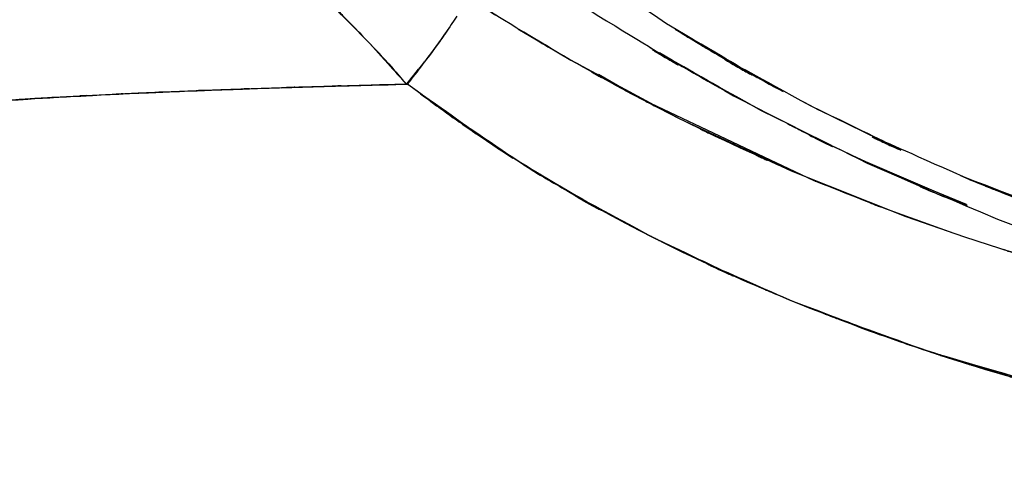
# Model space of a CAD drawing. Units: inches. Extents: x -133 to 102, y -16 to 81.
# Drawn here: x 57 to 60, y 12 to 14 of the extents above; entities that cross this region are included whole.
import ezdxf

# ---------------------------------------------------------------- set-up
doc = ezdxf.new("R2010")
doc.units = ezdxf.units.IN
doc.header["$MEASUREMENT"] = 0

# ---------------------------------------------------------------- blocks, each defined once
blk = doc.blocks.new('block 2010')
at = {"color": 7, "lineweight": 25, "true_color": 0xffffff}
blk.add_lwpolyline([(58.2098, 13.9182), (58.1647, 13.8597)], dxfattribs=at)
blk = doc.blocks.new('block 2011')
at = {"color": 7, "lineweight": 25, "true_color": 0xffffff}
blk.add_open_spline([(58.1647, 13.8597), (58.0623, 13.9777), (58.1991, 13.8207), (58.0961, 13.9382), (57.9852, 14.0591), (58.1336, 13.8982), (58.022, 14.0187)], degree=3, knots=[0, 0, 0, 0, 1, 1, 1, 2, 2, 2, 2], dxfattribs=at)
blk = doc.blocks.new('block 2012')
at = {"color": 7, "lineweight": 25, "true_color": 0xffffff}
blk.add_open_spline([(58.022, 14.0187), (57.9145, 14.1299), (58.0582, 13.9818), (57.9504, 14.0927), (57.8325, 14.2107), (57.99, 14.0536), (57.8715, 14.1713)], degree=3, knots=[0, 0, 0, 0, 1, 1, 1, 2, 2, 2, 2], dxfattribs=at)
blk = doc.blocks.new('block 2471')
at = {"color": 7, "lineweight": 25, "true_color": 0xffffff}
blk.add_lwpolyline([(60.3213, 13.2699), (60.5493, 13.1968)], dxfattribs=at)
blk = doc.blocks.new('block 2472')
at = {"color": 7, "lineweight": 25, "true_color": 0xffffff}
blk.add_lwpolyline([(60.0953, 13.3491), (60.3213, 13.2699)], dxfattribs=at)
blk = doc.blocks.new('block 2473')
at = {"color": 7, "lineweight": 25, "true_color": 0xffffff}
blk.add_lwpolyline([(59.6516, 13.5257), (60.0953, 13.3491)], dxfattribs=at)
blk = doc.blocks.new('block 2474')
at = {"color": 7, "lineweight": 25, "true_color": 0xffffff}
blk.add_lwpolyline([(59.2185, 13.7275), (59.6516, 13.5257)], dxfattribs=at)
blk = doc.blocks.new('block 2475')
at = {"color": 7, "lineweight": 25, "true_color": 0xffffff}
blk.add_lwpolyline([(58.7989, 13.9534), (59.2185, 13.7275)], dxfattribs=at)
blk = doc.blocks.new('block 2476')
at = {"color": 7, "lineweight": 25, "true_color": 0xffffff}
blk.add_lwpolyline([(58.5949, 14.0741), (58.7989, 13.9534)], dxfattribs=at)
blk = doc.blocks.new('block 2497')
at = {"color": 7, "lineweight": 25, "true_color": 0xffffff}
blk.add_open_spline([(60.0009, 13.53), (59.3019, 13.8669), (60.2341, 13.4094), (59.5348, 13.7587), (58.947, 14.0882), (59.7308, 13.643), (59.1427, 13.9813)], degree=3, knots=[0, 0, 0, 0, 1, 1, 1, 2, 2, 2, 2], dxfattribs=at)
blk = doc.blocks.new('block 2501')
at = {"color": 7, "lineweight": 25, "true_color": 0xffffff}
blk.add_lwpolyline([(60.3302, 13.3946), (60.0009, 13.53)], dxfattribs=at)
blk = doc.blocks.new('block 2782')
at = {"color": 7, "lineweight": 25, "true_color": 0xffffff}
blk.add_open_spline([(58.259, 13.9773), (58.3214, 14.0626), (58.2398, 13.9501), (58.3, 14.0335), (58.349, 14.1046), (58.2849, 14.0109), (58.3321, 14.0803)], degree=3, knots=[0, 0, 0, 0, 1, 1, 1, 2, 2, 2, 2], dxfattribs=at)
blk = doc.blocks.new('block 2783')
at = {"color": 7, "lineweight": 25, "true_color": 0xffffff}
blk.add_open_spline([(58.165, 13.8597), (58.246, 13.9572), (58.1392, 13.8278), (58.2184, 13.9244), (58.2801, 14.004), (58.1988, 13.8982), (58.259, 13.9773)], degree=3, knots=[0, 0, 0, 0, 1, 1, 1, 2, 2, 2, 2], dxfattribs=at)
blk = doc.blocks.new('block 2784')
at = {"color": 7, "lineweight": 25, "true_color": 0xffffff}
blk.add_open_spline([(58.022, 14.0181), (58.134, 13.8981), (57.9855, 14.0584), (58.0964, 13.938), (58.1998, 13.8209), (58.0623, 13.9773), (58.165, 13.8597)], degree=3, knots=[0, 0, 0, 0, 1, 1, 1, 2, 2, 2, 2], dxfattribs=at)
blk = doc.blocks.new('block 2785')
at = {"color": 7, "lineweight": 25, "true_color": 0xffffff}
blk.add_open_spline([(57.8718, 14.1711), (57.9893, 14.0536), (57.8329, 14.2105), (57.95, 14.0927), (58.0585, 13.9811), (57.9142, 14.1301), (58.022, 14.0181)], degree=3, knots=[0, 0, 0, 0, 1, 1, 1, 2, 2, 2, 2], dxfattribs=at)
blk = doc.blocks.new('block 2876')
at = {"color": 7, "lineweight": 25, "true_color": 0xffffff}
blk.add_open_spline([(60.3995, 12.7588), (60.7574, 12.6542), (60.2799, 12.7925), (60.6382, 12.6897), (61.0055, 12.5919), (60.5156, 12.7211), (60.8832, 12.6251)], degree=3, knots=[0, 0, 0, 0, 1, 1, 1, 2, 2, 2, 2], dxfattribs=at)
blk = doc.blocks.new('block 2877')
at = {"color": 7, "lineweight": 25, "true_color": 0xffffff}
blk.add_open_spline([(60.1614, 12.8349), (60.3389, 12.7767), (60.1022, 12.854), (60.2796, 12.7962), (60.4594, 12.7398), (60.2197, 12.8146), (60.3995, 12.7588)], degree=3, knots=[0, 0, 0, 0, 1, 1, 1, 2, 2, 2, 2], dxfattribs=at)
blk = doc.blocks.new('block 2878')
at = {"color": 7, "lineweight": 25, "true_color": 0xffffff}
blk.add_open_spline([(59.9254, 12.9178), (60.1001, 12.8547), (59.8672, 12.9384), (60.0419, 12.8759), (60.221, 12.8142), (59.9823, 12.8961), (60.1614, 12.8349)], degree=3, knots=[0, 0, 0, 0, 1, 1, 1, 2, 2, 2, 2], dxfattribs=at)
blk = doc.blocks.new('block 2879')
at = {"color": 7, "lineweight": 25, "true_color": 0xffffff}
blk.add_open_spline([(59.4604, 13.1054), (59.7997, 12.9608), (59.3467, 13.1522), (59.6867, 13.0098), (60.0446, 12.8706), (59.5668, 13.0547), (59.9254, 12.9178)], degree=3, knots=[0, 0, 0, 0, 1, 1, 1, 2, 2, 2, 2], dxfattribs=at)
blk = doc.blocks.new('block 2880')
at = {"color": 7, "lineweight": 25, "true_color": 0xffffff}
blk.add_open_spline([(59.0094, 13.3241), (59.3436, 13.1531), (58.8971, 13.3796), (59.2326, 13.2109), (59.5737, 13.0514), (59.1179, 13.2625), (59.4604, 13.1054)], degree=3, knots=[0, 0, 0, 0, 1, 1, 1, 2, 2, 2, 2], dxfattribs=at)
blk = doc.blocks.new('block 2881')
at = {"color": 7, "lineweight": 25, "true_color": 0xffffff}
blk.add_open_spline([(58.5798, 13.5748), (58.8971, 13.3789), (58.4726, 13.6383), (58.792, 13.445), (59.1172, 13.2625), (58.6824, 13.5043), (59.0094, 13.3241)], degree=3, knots=[0, 0, 0, 0, 1, 1, 1, 2, 2, 2, 2], dxfattribs=at)
blk = doc.blocks.new('block 2882')
at = {"color": 7, "lineweight": 25, "true_color": 0xffffff}
blk.add_open_spline([(58.1709, 13.8598), (58.4754, 13.6371), (58.0678, 13.9325), (58.3745, 13.712), (58.6814, 13.505), (58.2708, 13.7797), (58.5798, 13.5748)], degree=3, knots=[0, 0, 0, 0, 1, 1, 1, 2, 2, 2, 2], dxfattribs=at)
blk = doc.blocks.new('block 2883')
at = {"color": 7, "lineweight": 25, "true_color": 0xffffff}
blk.add_open_spline([(57.8019, 13.8502), (58.0823, 13.8581), (57.7071, 13.8476), (57.9893, 13.8554), (58.2549, 13.8619), (57.8997, 13.8533), (58.1667, 13.8597)], degree=3, knots=[0, 0, 0, 0, 1, 1, 1, 2, 2, 2, 2], dxfattribs=at)
blk = doc.blocks.new('block 2884')
at = {"color": 7, "lineweight": 25, "true_color": 0xffffff}
blk.add_open_spline([(57.4512, 13.8383), (57.7237, 13.8481), (57.3592, 13.8352), (57.6338, 13.8448), (57.8849, 13.8529), (57.5487, 13.8421), (57.8019, 13.8502)], degree=3, knots=[0, 0, 0, 0, 1, 1, 1, 2, 2, 2, 2], dxfattribs=at)
blk = doc.blocks.new('block 2885')
at = {"color": 7, "lineweight": 25, "true_color": 0xffffff}
blk.add_open_spline([(57.1308, 13.8254), (57.3647, 13.8354), (57.0509, 13.8219), (57.2875, 13.8321), (57.5318, 13.8416), (57.2045, 13.829), (57.4512, 13.8383)], degree=3, knots=[0, 0, 0, 0, 1, 1, 1, 2, 2, 2, 2], dxfattribs=at)
blk = doc.blocks.new('block 2886')
at = {"color": 7, "lineweight": 25, "true_color": 0xffffff}
blk.add_open_spline([(56.8517, 13.8114), (57.0495, 13.8219), (56.7832, 13.808), (56.9847, 13.8185), (57.2017, 13.8288), (56.9099, 13.815), (57.1308, 13.8254)], degree=3, knots=[0, 0, 0, 0, 1, 1, 1, 2, 2, 2, 2], dxfattribs=at)
blk = doc.blocks.new('block 2887')
at = {"color": 7, "lineweight": 25, "true_color": 0xffffff}
blk.add_open_spline([(56.6195, 13.7973), (56.7811, 13.8076), (56.563, 13.7937), (56.7284, 13.8042), (56.9113, 13.815), (56.665, 13.8006), (56.8517, 13.8114)], degree=3, knots=[0, 0, 0, 0, 1, 1, 1, 2, 2, 2, 2], dxfattribs=at)
blk = doc.blocks.new('block 2933')
at = {"color": 7, "lineweight": 25, "true_color": 0xffffff}
blk.add_lwpolyline([(60.0481, 13.6194), (59.7625, 13.7577)], dxfattribs=at)
blk = doc.blocks.new('block 2934')
at = {"color": 7, "lineweight": 25, "true_color": 0xffffff}
blk.add_lwpolyline([(60.488, 13.4326), (60.3395, 13.4922)], dxfattribs=at)
blk = doc.blocks.new('block 2948')
at = {"color": 7, "lineweight": 25, "true_color": 0xffffff}
blk.add_lwpolyline([(59.1527, 13.9725), (59.2547, 13.9182)], dxfattribs=at)
blk = doc.blocks.new('block 2949')
at = {"color": 7, "lineweight": 25, "true_color": 0xffffff}
blk.add_lwpolyline([(59.921, 13.5692), (60.3316, 13.3927)], dxfattribs=at)
blk = doc.blocks.new('block 2952')
at = {"color": 7, "lineweight": 25, "true_color": 0xffffff}
blk.add_lwpolyline([(59.1031, 14.0047), (59.1527, 13.9725)], dxfattribs=at)
blk = doc.blocks.new('block 2972')
at = {"color": 7, "lineweight": 25, "true_color": 0xffffff}
blk.add_open_spline([(58.3596, 14.1227), (58.3407, 14.0932), (58.3662, 14.133), (58.3469, 14.1029), (58.3255, 14.0705), (58.3541, 14.1141), (58.3324, 14.081)], degree=3, knots=[0, 0, 0, 0, 1, 1, 1, 2, 2, 2, 2], dxfattribs=at)
blk = doc.blocks.new('block 2973')
at = {"color": 7, "lineweight": 25, "true_color": 0xffffff}
blk.add_open_spline([(58.3324, 14.081), (58.218, 13.9186), (58.3751, 14.1389), (58.2539, 13.9708), (58.1285, 13.808), (58.2994, 14.028), (58.1688, 13.8609)], degree=3, knots=[0, 0, 0, 0, 1, 1, 1, 2, 2, 2, 2], dxfattribs=at)
blk = doc.blocks.new('block 2974')
at = {"color": 7, "lineweight": 25, "true_color": 0xffffff}
blk.add_open_spline([(58.1688, 13.8609), (58.8423, 13.3842), (57.938, 14.0121), (58.6208, 13.5468), (59.3615, 13.1183), (58.3655, 13.6769), (59.1189, 13.2676), (59.9034, 12.8973), (58.8519, 13.3789), (59.6447, 13.0268), (60.4694, 12.7164), (59.3666, 13.1228), (60.1959, 12.8235)], degree=3, knots=[0, 0, 0, 0, 1, 1, 1, 2, 2, 2, 3, 3, 3, 4, 4, 4, 4], dxfattribs=at)
blk = doc.blocks.new('block 2975')
at = {"color": 7, "lineweight": 25, "true_color": 0xffffff}
blk.add_open_spline([(60.1959, 12.8235), (61.4371, 12.4642), (59.779, 12.93), (61.0251, 12.5908), (62.284, 12.3295), (60.6024, 12.6646), (61.8657, 12.4232)], degree=3, knots=[0, 0, 0, 0, 1, 1, 1, 2, 2, 2, 2], dxfattribs=at)
blk = doc.blocks.new('block 2978')
at = {"color": 7, "lineweight": 25, "true_color": 0xffffff}
blk.add_open_spline([(60.518, 13.2068), (60.4977, 13.2125), (60.5245, 13.2049), (60.5046, 13.2106), (60.4598, 13.2254), (60.5194, 13.2053), (60.4746, 13.2208)], degree=3, knots=[0, 0, 0, 0, 1, 1, 1, 2, 2, 2, 2], dxfattribs=at)
blk = doc.blocks.new('block 2979')
at = {"color": 7, "lineweight": 25, "true_color": 0xffffff}
blk.add_open_spline([(60.0956, 13.3489), (59.7435, 13.4824), (60.2124, 13.3031), (59.861, 13.4387), (59.5458, 13.5684), (59.9654, 13.3942), (59.6512, 13.5258)], degree=3, knots=[0, 0, 0, 0, 1, 1, 1, 2, 2, 2, 2], dxfattribs=at)
blk = doc.blocks.new('block 2980')
at = {"color": 7, "lineweight": 25, "true_color": 0xffffff}
blk.add_open_spline([(59.6512, 13.5258), (59.3101, 13.6776), (59.7642, 13.4738), (59.4242, 13.6276), (59.1145, 13.7768), (59.5268, 13.5768), (59.2182, 13.7277)], degree=3, knots=[0, 0, 0, 0, 1, 1, 1, 2, 2, 2, 2], dxfattribs=at)
blk = doc.blocks.new('block 2981')
at = {"color": 7, "lineweight": 25, "true_color": 0xffffff}
blk.add_open_spline([(59.2182, 13.7277), (58.8923, 13.8964), (59.3256, 13.6704), (59.0011, 13.8407), (58.698, 14.0087), (59.1017, 13.7837), (58.7996, 13.9532)], degree=3, knots=[0, 0, 0, 0, 1, 1, 1, 2, 2, 2, 2], dxfattribs=at)
blk = doc.blocks.new('block 2982')
at = {"color": 7, "lineweight": 25, "true_color": 0xffffff}
blk.add_open_spline([(58.7996, 13.9532), (58.4861, 14.1379), (58.9029, 13.8908), (58.5912, 14.0769), (58.2963, 14.2602), (58.6886, 14.0149), (58.3951, 14.1995)], degree=3, knots=[0, 0, 0, 0, 1, 1, 1, 2, 2, 2, 2], dxfattribs=at)
blk = doc.blocks.new('block 3675')
at = {"color": 7, "lineweight": 25, "true_color": 0xffffff}
blk.add_lwpolyline([(59.7621, 13.7579), (59.7008, 13.7909)], dxfattribs=at)
blk = doc.blocks.new('block 3676')
at = {"color": 7, "lineweight": 25, "true_color": 0xffffff}
blk.add_lwpolyline([(60.3395, 13.4922), (60.3072, 13.5064)], dxfattribs=at)
blk = doc.blocks.new('block 3694')
at = {"color": 7, "lineweight": 25, "true_color": 0xffffff}
blk.add_open_spline([(59.9461, 13.5553), (60.7009, 13.2258), (59.6943, 13.6585), (60.4494, 13.3389), (61.1646, 13.0709), (60.2107, 13.4223), (60.9262, 13.1631)], degree=3, knots=[0, 0, 0, 0, 1, 1, 1, 2, 2, 2, 2], dxfattribs=at)
blk = doc.blocks.new('block 3695')
at = {"color": 7, "lineweight": 25, "true_color": 0xffffff}
blk.add_open_spline([(58.3745, 14.4911), (59.1655, 13.9387), (58.1085, 14.6677), (58.9026, 14.1267), (59.6919, 13.6476), (58.638, 14.271), (59.4297, 13.815), (60.2045, 13.4195), (59.1717, 13.9392), (59.9461, 13.5553)], degree=3, knots=[0, 0, 0, 0, 1, 1, 1, 2, 2, 2, 3, 3, 3, 3], dxfattribs=at)
blk = doc.blocks.new('block 3717')
at = {"color": 7, "lineweight": 25, "true_color": 0xffffff}
blk.add_open_spline([(58.6824, 13.5089), (58.6022, 13.5577), (58.7093, 13.4924), (58.629, 13.5415), (58.6111, 13.5527), (58.6349, 13.5379), (58.6173, 13.5491)], degree=3, knots=[0, 0, 0, 0, 1, 1, 1, 2, 2, 2, 2], dxfattribs=at)
blk = doc.blocks.new('block 3718')
at = {"color": 7, "lineweight": 25, "true_color": 0xffffff}
blk.add_open_spline([(58.7875, 13.4473), (58.7107, 13.4921), (58.813, 13.4323), (58.7362, 13.4771), (58.6556, 13.5246), (58.7631, 13.4612), (58.6824, 13.5089)], degree=3, knots=[0, 0, 0, 0, 1, 1, 1, 2, 2, 2, 2], dxfattribs=at)
blk = doc.blocks.new('block 3719')
at = {"color": 7, "lineweight": 25, "true_color": 0xffffff}
blk.add_open_spline([(60.4005, 12.759), (60.2207, 12.8146), (60.4601, 12.74), (60.2806, 12.7962), (60.1018, 12.8542), (60.3402, 12.7765), (60.1614, 12.8351)], degree=3, knots=[0, 0, 0, 0, 1, 1, 1, 2, 2, 2, 2], dxfattribs=at)
blk = doc.blocks.new('block 3720')
at = {"color": 7, "lineweight": 25, "true_color": 0xffffff}
blk.add_open_spline([(60.8835, 12.6251), (60.5201, 12.7198), (61.0044, 12.5922), (60.6413, 12.6888), (60.2796, 12.7929), (60.7616, 12.653), (60.4005, 12.759)], degree=3, knots=[0, 0, 0, 0, 1, 1, 1, 2, 2, 2, 2], dxfattribs=at)
blk = doc.blocks.new('block 3725')
at = {"color": 7, "lineweight": 25, "true_color": 0xffffff}
blk.add_lwpolyline([(59.7401, 13.4881), (59.7859, 13.4698)], dxfattribs=at)
blk = doc.blocks.new('block 3726')
at = {"color": 7, "lineweight": 25, "true_color": 0xffffff}
blk.add_lwpolyline([(60.0471, 13.3675), (60.2765, 13.285)], dxfattribs=at)
blk = doc.blocks.new('block 3727')
at = {"color": 7, "lineweight": 25, "true_color": 0xffffff}
blk.add_lwpolyline([(58.9071, 13.8988), (58.9804, 13.8557)], dxfattribs=at)
blk = doc.blocks.new('block 3728')
at = {"color": 7, "lineweight": 25, "true_color": 0xffffff}
blk.add_lwpolyline([(59.1083, 13.7868), (59.7401, 13.4881)], dxfattribs=at)
blk = doc.blocks.new('block 3729')
at = {"color": 7, "lineweight": 25, "true_color": 0xffffff}
blk.add_open_spline([(58.2694, 13.7858), (58.2322, 13.8132), (58.2818, 13.7766), (58.2446, 13.804), (58.2074, 13.8316), (58.257, 13.7949), (58.2198, 13.8225)], degree=3, knots=[0, 0, 0, 0, 1, 1, 1, 2, 2, 2, 2], dxfattribs=at)
blk = doc.blocks.new('block 3730')
at = {"color": 7, "lineweight": 25, "true_color": 0xffffff}
blk.add_open_spline([(58.37, 13.7134), (58.2976, 13.7647), (58.3941, 13.6962), (58.3217, 13.7477), (58.2432, 13.8047), (58.3479, 13.7286), (58.2694, 13.7858)], degree=3, knots=[0, 0, 0, 0, 1, 1, 1, 2, 2, 2, 2], dxfattribs=at)
blk = doc.blocks.new('block 3731')
at = {"color": 7, "lineweight": 25, "true_color": 0xffffff}
blk.add_open_spline([(58.5763, 13.5746), (58.4254, 13.6731), (58.6266, 13.5413), (58.4761, 13.6406), (58.3328, 13.7387), (58.5236, 13.6073), (58.3807, 13.7062)], degree=3, knots=[0, 0, 0, 0, 1, 1, 1, 2, 2, 2, 2], dxfattribs=at)
blk = doc.blocks.new('block 3872')
at = {"color": 7, "lineweight": 25, "true_color": 0xffffff}
blk.add_open_spline([(60.9407, 13.2704), (60.003, 13.6108), (61.2484, 13.1488), (60.3178, 13.5014), (59.4297, 13.9007), (60.6076, 13.3537), (59.7291, 13.7747), (58.8867, 14.2412), (60.004, 13.6037), (59.1703, 14.0936), (58.4124, 14.6067), (59.4194, 13.9143), (58.6666, 14.4398)], degree=3, knots=[0, 0, 0, 0, 1, 1, 1, 2, 2, 2, 3, 3, 3, 4, 4, 4, 4], dxfattribs=at)
blk = doc.blocks.new('block 3888')
at = {"color": 7, "lineweight": 25, "true_color": 0xffffff}
blk.add_lwpolyline([(56.7287, 13.8042), (56.6185, 13.7971)], dxfattribs=at)
blk = doc.blocks.new('block 3889')
at = {"color": 7, "lineweight": 25, "true_color": 0xffffff}
blk.add_lwpolyline([(56.851, 13.8114), (56.7287, 13.8042)], dxfattribs=at)
blk = doc.blocks.new('block 3890')
at = {"color": 7, "lineweight": 25, "true_color": 0xffffff}
blk.add_lwpolyline([(57.1287, 13.8252), (56.851, 13.8114)], dxfattribs=at)
blk = doc.blocks.new('block 3891')
at = {"color": 7, "lineweight": 25, "true_color": 0xffffff}
blk.add_lwpolyline([(57.447, 13.8381), (57.1287, 13.8252)], dxfattribs=at)
blk = doc.blocks.new('block 3892')
at = {"color": 7, "lineweight": 25, "true_color": 0xffffff}
blk.add_lwpolyline([(57.7998, 13.85), (57.447, 13.8381)], dxfattribs=at)
blk = doc.blocks.new('block 3893')
at = {"color": 7, "lineweight": 25, "true_color": 0xffffff}
blk.add_lwpolyline([(58.165, 13.8597), (57.7998, 13.85)], dxfattribs=at)
blk = doc.blocks.new('block 3894')
at = {"color": 7, "lineweight": 25, "true_color": 0xffffff}
blk.add_lwpolyline([(58.022, 14.0178), (58.165, 13.8597)], dxfattribs=at)
blk = doc.blocks.new('block 3895')
at = {"color": 7, "lineweight": 25, "true_color": 0xffffff}
blk.add_lwpolyline([(57.8718, 14.1711), (58.022, 14.0178)], dxfattribs=at)
blk = doc.blocks.new('block 4232')
at = {"color": 7, "lineweight": 25, "true_color": 0xffffff}
blk.add_lwpolyline([(58.5963, 14.0733), (58.8006, 13.9523)], dxfattribs=at)
blk = doc.blocks.new('block 4233')
at = {"color": 7, "lineweight": 25, "true_color": 0xffffff}
blk.add_lwpolyline([(59.0084, 13.8367), (59.2192, 13.727)], dxfattribs=at)
blk = doc.blocks.new('block 5439')
at = {"color": 7, "lineweight": 25, "true_color": 0xffffff}
blk.add_open_spline([(60.1614, 12.8351), (60.3402, 12.7765), (60.1018, 12.8542), (60.2806, 12.7962), (60.4601, 12.74), (60.2207, 12.8146), (60.4005, 12.759)], degree=3, knots=[0, 0, 0, 0, 1, 1, 1, 2, 2, 2, 2], dxfattribs=at)
blk = doc.blocks.new('block 5440')
at = {"color": 7, "lineweight": 25, "true_color": 0xffffff}
blk.add_open_spline([(58.791, 13.4452), (58.8726, 13.3985), (58.7638, 13.4605), (58.8454, 13.4142), (58.926, 13.3691), (58.8185, 13.429), (58.8991, 13.3841)], degree=3, knots=[0, 0, 0, 0, 1, 1, 1, 2, 2, 2, 2], dxfattribs=at)
blk = doc.blocks.new('block 5441')
at = {"color": 7, "lineweight": 25, "true_color": 0xffffff}
blk.add_open_spline([(58.6824, 13.5089), (58.7603, 13.4624), (58.6566, 13.5243), (58.7345, 13.4779), (58.8137, 13.432), (58.7079, 13.4933), (58.7875, 13.4473)], degree=3, knots=[0, 0, 0, 0, 1, 1, 1, 2, 2, 2, 2], dxfattribs=at)
blk = doc.blocks.new('block 5442')
at = {"color": 7, "lineweight": 25, "true_color": 0xffffff}
blk.add_open_spline([(58.6173, 13.5491), (58.6353, 13.5377), (58.6111, 13.5529), (58.629, 13.5415), (58.709, 13.4924), (58.6025, 13.5577), (58.6824, 13.5089)], degree=3, knots=[0, 0, 0, 0, 1, 1, 1, 2, 2, 2, 2], dxfattribs=at)
blk = doc.blocks.new('block 5443')
at = {"color": 7, "lineweight": 25, "true_color": 0xffffff}
blk.add_open_spline([(58.3807, 13.706), (58.5205, 13.6094), (58.3338, 13.7379), (58.474, 13.6418), (58.6273, 13.5408), (58.4227, 13.675), (58.5763, 13.5746)], degree=3, knots=[0, 0, 0, 0, 1, 1, 1, 2, 2, 2, 2], dxfattribs=at)
blk = doc.blocks.new('block 5444')
at = {"color": 7, "lineweight": 25, "true_color": 0xffffff}
blk.add_open_spline([(58.2694, 13.7858), (58.3455, 13.7305), (58.2439, 13.8042), (58.3204, 13.7489), (58.3948, 13.6957), (58.2952, 13.7666), (58.37, 13.7134)], degree=3, knots=[0, 0, 0, 0, 1, 1, 1, 2, 2, 2, 2], dxfattribs=at)
blk = doc.blocks.new('block 5445')
at = {"color": 7, "lineweight": 25, "true_color": 0xffffff}
blk.add_open_spline([(58.2198, 13.8225), (58.257, 13.7949), (58.2074, 13.8316), (58.2446, 13.804), (58.2818, 13.7766), (58.2322, 13.8133), (58.2694, 13.7858)], degree=3, knots=[0, 0, 0, 0, 1, 1, 1, 2, 2, 2, 2], dxfattribs=at)
blk = doc.blocks.new('block 5446')
at = {"color": 7, "lineweight": 25, "true_color": 0xffffff}
blk.add_lwpolyline([(57.681, 13.8461), (57.8039, 13.8502)], dxfattribs=at)
blk = doc.blocks.new('block 5447')
at = {"color": 7, "lineweight": 25, "true_color": 0xffffff}
blk.add_lwpolyline([(57.9838, 13.855), (58.1709, 13.8597)], dxfattribs=at)
blk = doc.blocks.new('block 5615')
at = {"color": 7, "lineweight": 25, "true_color": 0xffffff}
blk.add_lwpolyline([(57.7998, 13.85), (57.7495, 13.8483)], dxfattribs=at)
blk = doc.blocks.new('block 5616')
at = {"color": 7, "lineweight": 25, "true_color": 0xffffff}
blk.add_lwpolyline([(57.1284, 13.8252), (57.0512, 13.8214)], dxfattribs=at)
blk = doc.blocks.new('block 5617')
at = {"color": 7, "lineweight": 25, "true_color": 0xffffff}
blk.add_lwpolyline([(56.851, 13.8114), (56.7284, 13.8042)], dxfattribs=at)
blk = doc.blocks.new('block 7115')
at = {"color": 7, "lineweight": 25, "true_color": 0xffffff}
blk.add_open_spline([(59.203, 14.0731), (59.3026, 14.0118), (59.1696, 14.0934), (59.2691, 14.0323), (59.377, 13.9673), (59.2333, 14.0538), (59.3412, 13.9892)], degree=3, knots=[0, 0, 0, 0, 1, 1, 1, 2, 2, 2, 2], dxfattribs=at)
blk = doc.blocks.new('block 7116')
at = {"color": 7, "lineweight": 25, "true_color": 0xffffff}
blk.add_open_spline([(59.3412, 13.9892), (59.4386, 13.932), (59.3088, 14.008), (59.4063, 13.9511), (59.5175, 13.8872), (59.3687, 13.9721), (59.4803, 13.9086)], degree=3, knots=[0, 0, 0, 0, 1, 1, 1, 2, 2, 2, 2], dxfattribs=at)
blk = doc.blocks.new('block 7117')
at = {"color": 7, "lineweight": 25, "true_color": 0xffffff}
blk.add_open_spline([(59.4803, 13.9086), (59.5854, 13.8502), (59.4455, 13.9279), (59.5506, 13.8698), (59.656, 13.8123), (59.5151, 13.8888), (59.6209, 13.8316)], degree=3, knots=[0, 0, 0, 0, 1, 1, 1, 2, 2, 2, 2], dxfattribs=at)
blk = doc.blocks.new('block 7118')
at = {"color": 7, "lineweight": 25, "true_color": 0xffffff}
blk.add_open_spline([(60.3406, 13.4919), (60.5724, 13.3982), (60.2627, 13.5226), (60.4953, 13.4297), (60.7071, 13.3489), (60.4243, 13.4562), (60.6369, 13.3761)], degree=3, knots=[0, 0, 0, 0, 1, 1, 1, 2, 2, 2, 2], dxfattribs=at)

msp = doc.modelspace()

# ---------------------------------------------------------------- block references
for name in ['block 3695', 'block 3872', 'block 2982', 'block 2012', 'block 2785', 'block 3895', 'block 2973', 'block 2972', 'block 2782', 'block 2497', 'block 7115', 'block 2011', 'block 2784', 'block 2476', 'block 4232', 'block 2974', 'block 3894', 'block 2981', 'block 7116', 'block 2783', 'block 2952', 'block 2948', 'block 2882', 'block 2475', 'block 2010', 'block 3727', 'block 7117', 'block 2884', 'block 2883', 'block 3893', 'block 5447', 'block 2887', 'block 2886', 'block 3890', 'block 2885', 'block 5616', 'block 3891', 'block 3892', 'block 5446', 'block 5615', 'block 3729', 'block 5445', 'block 4233', 'block 3888', 'block 5617', 'block 3889', 'block 3730', 'block 5444', 'block 3728', 'block 2980', 'block 3675', 'block 3731', 'block 2933', 'block 5443', 'block 2474', 'block 2881', 'block 3694', 'block 3717', 'block 5442', 'block 2979', 'block 2949', 'block 3718', 'block 5441', 'block 2473', 'block 2501', 'block 7118', 'block 3725', 'block 3676', 'block 2934', 'block 5440', 'block 2880', 'block 3726', 'block 2472', 'block 2471', 'block 2978', 'block 2879', 'block 2975', 'block 2878', 'block 3719', 'block 5439', 'block 2877', 'block 3720', 'block 2876']:
    msp.add_blockref(name, (0, 0))

doc.saveas('drawing.dxf')
